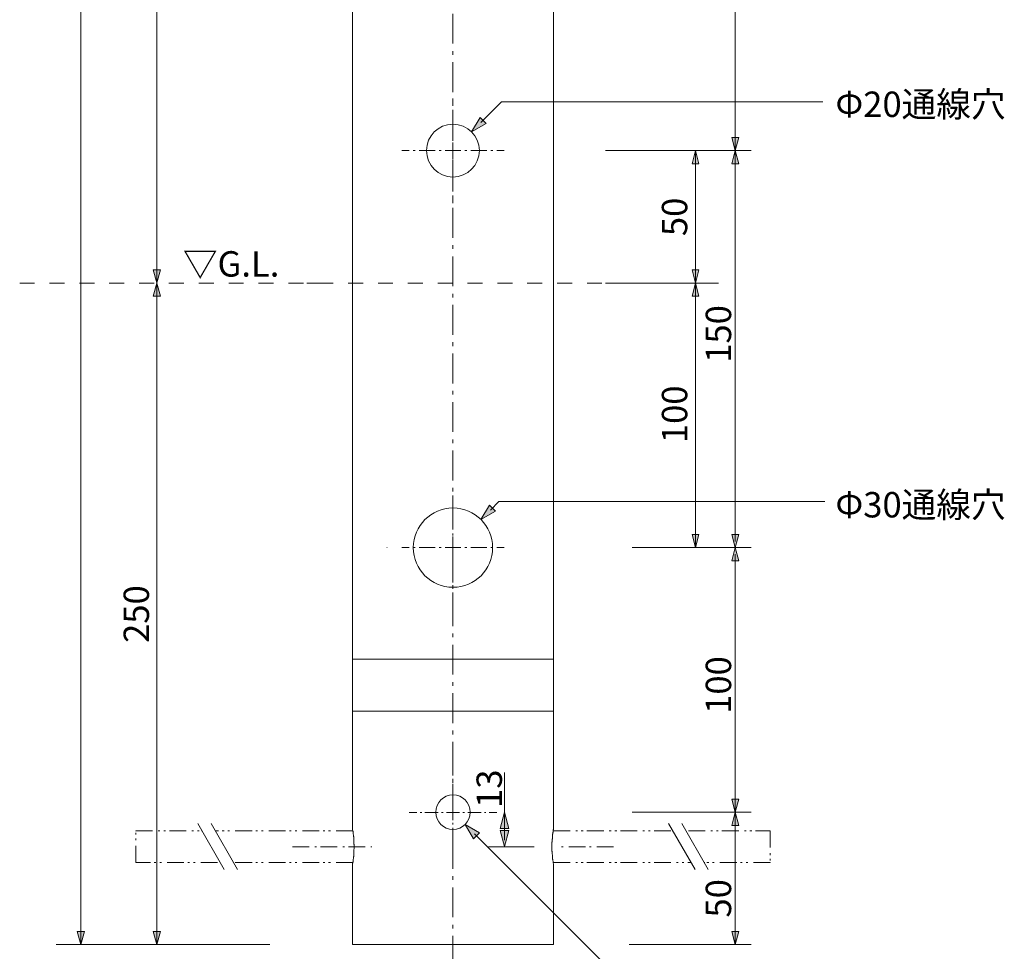
# Model space of a CAD drawing. Units: inches. Extents: x -46 to 344, y -33 to 243.
# Drawn here: x 170 to 263, y 17 to 105 of the extents above; entities that cross this region are included whole.
import ezdxf

# ---------------------------------------------------------------- set-up
doc = ezdxf.new("R2010")
doc.units = ezdxf.units.IN
doc.header["$MEASUREMENT"] = 0
for name, pattern in [('AI-Linetype-1', [2.822222, 1.411111, -1.411111]), ('AI-Linetype-10', [0.480145, 0.160048, -0.320096]), ('AI-Linetype-11', [2.080627, 1.280386, -0.320096, 0.160048, -0.320096]), ('AI-Linetype-12', [0.467531, 0.155843, -0.311687]), ('AI-Linetype-13', [2.025966, 1.246748, -0.311687, 0.155843, -0.311687]), ('AI-Linetype-14', [0.578517, 0.192839, -0.385678]), ('AI-Linetype-15', [2.50691, 1.542715, -0.385678, 0.192839, -0.385678]), ('AI-Linetype-16', [0.563742, 0.187914, -0.375828]), ('AI-Linetype-17', [2.442884, 1.503313, -0.375828, 0.187914, -0.375828]), ('AI-Linetype-18', [4.586111, 2.822222, -0.705556, 0.352778, -0.705556]), ('AI-Linetype-6', [0.578517, 0.192839, -0.385678]), ('AI-Linetype-7', [2.50691, 1.542715, -0.385678, 0.192839, -0.385678]), ('AI-Linetype-8', [0.563742, 0.187914, -0.375828]), ('AI-Linetype-9', [2.442884, 1.503313, -0.375828, 0.187914, -0.375828])]:
    doc.linetypes.add(name, pattern=pattern)
doc.layers.add('レイヤー 1', color=7, linetype='Continuous')

# ---------------------------------------------------------------- blocks, each defined once
blk = doc.blocks.new('block 107')
at = {"layer": 'レイヤー 1'}
h = blk.add_hatch(color=7, dxfattribs=at)
h.dxf.hatch_style = 2
h.paths.add_polyline_path([(215.303, 28.604), (215.713, 30.134), (216.123, 28.604)])
at = {"layer": 'レイヤー 1', "lineweight": 0}
blk.add_lwpolyline([(215.303, 28.604), (215.713, 30.134), (216.123, 28.604), (215.303, 28.604)], dxfattribs=at)
blk = doc.blocks.new('block 108')
at = {"layer": 'レイヤー 1'}
h = blk.add_hatch(color=7, dxfattribs=at)
h.dxf.hatch_style = 2
h.paths.add_polyline_path([(215.303, 28.414), (215.713, 26.884), (216.123, 28.414)])
at = {"layer": 'レイヤー 1', "lineweight": 0}
blk.add_lwpolyline([(215.303, 28.414), (215.713, 26.884), (216.123, 28.414), (215.303, 28.414)], dxfattribs=at)
blk = doc.blocks.new('block 106')
at = {"layer": 'レイヤー 1', "color": 7, "lineweight": 9}
blk.add_lwpolyline([(215.713, 28.883), (215.713, 28.134)], dxfattribs=at)
at = {"layer": 'レイヤー 1'}
for name in ['block 107', 'block 108']:
    blk.add_blockref(name, (0, 0), dxfattribs=at)
blk = doc.blocks.new('block 105')
at = {"layer": 'レイヤー 1'}
blk.add_blockref('block 106', (0, 0), dxfattribs=at)
blk = doc.blocks.new('block 104')
at = {"layer": 'レイヤー 1'}
blk.add_blockref('block 105', (0, 0), dxfattribs=at)
blk = doc.blocks.new('block 124')
at = {"layer": 'レイヤー 1'}
h = blk.add_hatch(color=7, dxfattribs=at)
h.dxf.hatch_style = 2
h.paths.add_polyline_path([(214.287, 59.156), (213.495, 57.785), (214.867, 58.577)])
at = {"layer": 'レイヤー 1', "lineweight": 0}
blk.add_lwpolyline([(214.287, 59.156), (213.495, 57.785), (214.867, 58.577), (214.287, 59.156)], dxfattribs=at)
blk = doc.blocks.new('block 123')
at = {"layer": 'レイヤー 1', "color": 7, "lineweight": 9}
blk.add_lwpolyline([(246.004, 59.485), (215.195, 59.485), (214.379, 58.669)], dxfattribs=at)
at = {"layer": 'レイヤー 1'}
blk.add_blockref('block 124', (0, 0), dxfattribs=at)
blk = doc.blocks.new('block 122')
at = {"layer": 'レイヤー 1'}
blk.add_blockref('block 123', (0, 0), dxfattribs=at)
blk = doc.blocks.new('block 127')
at = {"layer": 'レイヤー 1'}
h = blk.add_hatch(color=7, dxfattribs=at)
h.dxf.hatch_style = 2
h.paths.add_polyline_path([(212.786, 27.607), (211.994, 28.979), (213.365, 28.187)])
at = {"layer": 'レイヤー 1', "lineweight": 0}
blk.add_lwpolyline([(212.786, 27.607), (211.994, 28.979), (213.365, 28.187), (212.786, 27.607)], dxfattribs=at)
blk = doc.blocks.new('block 126')
at = {"layer": 'レイヤー 1', "color": 7, "lineweight": 9}
blk.add_lwpolyline([(212.878, 28.095), (227.216, 13.756), (246.004, 13.756)], dxfattribs=at)
at = {"layer": 'レイヤー 1'}
blk.add_blockref('block 127', (0, 0), dxfattribs=at)
blk = doc.blocks.new('block 125')
at = {"layer": 'レイヤー 1'}
blk.add_blockref('block 126', (0, 0), dxfattribs=at)
blk = doc.blocks.new('block 159')
at = {"layer": 'レイヤー 1', "color": 7, "lineweight": 9}
for points in [[(210.845, 60.07), (210.845, 59.365)], [(210.845, 50.88), (210.845, 50.174)]]:
    blk.add_lwpolyline(points, dxfattribs=at)
at = {"layer": 'レイヤー 1', "color": 7, "linetype": 'AI-Linetype-6', "lineweight": 9}
blk.add_lwpolyline([(210.845, 58.979), (210.845, 58.593)], dxfattribs=at)
at = {"layer": 'レイヤー 1', "color": 7, "linetype": 'AI-Linetype-7', "lineweight": 9}
blk.add_lwpolyline([(210.845, 58.4), (210.845, 51.073)], dxfattribs=at)
blk = doc.blocks.new('block 158')
at = {"layer": 'レイヤー 1'}
blk.add_blockref('block 159', (0, 0), dxfattribs=at)
blk = doc.blocks.new('block 157')
at = {"layer": 'レイヤー 1'}
blk.add_blockref('block 158', (0, 0), dxfattribs=at)
blk = doc.blocks.new('block 161')
at = {"layer": 'レイヤー 1', "color": 7, "lineweight": 9}
for points in [[(206.01, 55.143), (206.715, 55.143)], [(214.984, 55.145), (215.689, 55.145)]]:
    blk.add_lwpolyline(points, dxfattribs=at)
at = {"layer": 'レイヤー 1', "color": 7, "linetype": 'AI-Linetype-8', "lineweight": 9}
blk.add_lwpolyline([(207.091, 55.143), (207.467, 55.143)], dxfattribs=at)
at = {"layer": 'レイヤー 1', "color": 7, "linetype": 'AI-Linetype-9', "lineweight": 9}
blk.add_lwpolyline([(207.655, 55.143), (214.796, 55.145)], dxfattribs=at)
blk = doc.blocks.new('block 160')
at = {"layer": 'レイヤー 1'}
blk.add_blockref('block 161', (0, 0), dxfattribs=at)
blk = doc.blocks.new('block 156')
at = {"layer": 'レイヤー 1'}
for name in ['block 157', 'block 160']:
    blk.add_blockref(name, (0, 0), dxfattribs=at)
blk = doc.blocks.new('block 165')
at = {"layer": 'レイヤー 1', "color": 7, "lineweight": 9}
for points in [[(210.845, 34.324), (210.845, 33.619)], [(210.845, 26.577), (210.845, 25.871)]]:
    blk.add_lwpolyline(points, dxfattribs=at)
at = {"layer": 'レイヤー 1', "color": 7, "linetype": 'AI-Linetype-10', "lineweight": 9}
blk.add_lwpolyline([(210.845, 33.299), (210.845, 32.979)], dxfattribs=at)
at = {"layer": 'レイヤー 1', "color": 7, "linetype": 'AI-Linetype-11', "lineweight": 9}
blk.add_lwpolyline([(210.845, 32.818), (210.845, 26.737)], dxfattribs=at)
blk = doc.blocks.new('block 164')
at = {"layer": 'レイヤー 1'}
blk.add_blockref('block 165', (0, 0), dxfattribs=at)
blk = doc.blocks.new('block 163')
at = {"layer": 'レイヤー 1'}
blk.add_blockref('block 164', (0, 0), dxfattribs=at)
blk = doc.blocks.new('block 167')
at = {"layer": 'レイヤー 1', "color": 7, "lineweight": 9}
for points in [[(206.715, 30.115), (207.421, 30.116)], [(214.278, 30.117), (214.984, 30.117)]]:
    blk.add_lwpolyline(points, dxfattribs=at)
at = {"layer": 'レイヤー 1', "color": 7, "linetype": 'AI-Linetype-12', "lineweight": 9}
blk.add_lwpolyline([(207.733, 30.116), (208.044, 30.116)], dxfattribs=at)
at = {"layer": 'レイヤー 1', "color": 7, "linetype": 'AI-Linetype-13', "lineweight": 9}
blk.add_lwpolyline([(208.2, 30.116), (214.122, 30.117)], dxfattribs=at)
blk = doc.blocks.new('block 166')
at = {"layer": 'レイヤー 1'}
blk.add_blockref('block 167', (0, 0), dxfattribs=at)
blk = doc.blocks.new('block 162')
at = {"layer": 'レイヤー 1'}
for name in ['block 163', 'block 166']:
    blk.add_blockref(name, (0, 0), dxfattribs=at)
blk = doc.blocks.new('block 171')
at = {"layer": 'レイヤー 1', "color": 7, "lineweight": 9}
for points in [[(210.845, 97.582), (210.845, 96.876)], [(210.845, 88.392), (210.845, 87.686)]]:
    blk.add_lwpolyline(points, dxfattribs=at)
at = {"layer": 'レイヤー 1', "color": 7, "linetype": 'AI-Linetype-14', "lineweight": 9}
blk.add_lwpolyline([(210.845, 96.491), (210.845, 96.105)], dxfattribs=at)
at = {"layer": 'レイヤー 1', "color": 7, "linetype": 'AI-Linetype-15', "lineweight": 9}
blk.add_lwpolyline([(210.845, 95.912), (210.845, 88.584)], dxfattribs=at)
blk = doc.blocks.new('block 170')
at = {"layer": 'レイヤー 1'}
blk.add_blockref('block 171', (0, 0), dxfattribs=at)
blk = doc.blocks.new('block 169')
at = {"layer": 'レイヤー 1'}
blk.add_blockref('block 170', (0, 0), dxfattribs=at)
blk = doc.blocks.new('block 173')
at = {"layer": 'レイヤー 1', "color": 7, "lineweight": 9}
for points in [[(206.01, 92.655), (206.715, 92.655)], [(214.984, 92.657), (215.689, 92.657)]]:
    blk.add_lwpolyline(points, dxfattribs=at)
at = {"layer": 'レイヤー 1', "color": 7, "linetype": 'AI-Linetype-16', "lineweight": 9}
blk.add_lwpolyline([(207.091, 92.655), (207.467, 92.655)], dxfattribs=at)
at = {"layer": 'レイヤー 1', "color": 7, "linetype": 'AI-Linetype-17', "lineweight": 9}
blk.add_lwpolyline([(207.655, 92.655), (214.796, 92.657)], dxfattribs=at)
blk = doc.blocks.new('block 172')
at = {"layer": 'レイヤー 1'}
blk.add_blockref('block 173', (0, 0), dxfattribs=at)
blk = doc.blocks.new('block 168')
at = {"layer": 'レイヤー 1'}
for name in ['block 169', 'block 172']:
    blk.add_blockref(name, (0, 0), dxfattribs=at)
blk = doc.blocks.new('block 176')
at = {"layer": 'レイヤー 1'}
h = blk.add_hatch(color=7, dxfattribs=at)
h.dxf.hatch_style = 2
h.paths.add_polyline_path([(213.982, 95.202), (212.611, 94.411), (213.402, 95.782)])
at = {"layer": 'レイヤー 1', "lineweight": 0}
blk.add_lwpolyline([(213.982, 95.202), (212.611, 94.411), (213.402, 95.782), (213.982, 95.202)], dxfattribs=at)
blk = doc.blocks.new('block 175')
at = {"layer": 'レイヤー 1', "color": 7, "lineweight": 9}
blk.add_lwpolyline([(213.495, 95.295), (215.448, 97.248), (245.817, 97.248)], dxfattribs=at)
at = {"layer": 'レイヤー 1'}
blk.add_blockref('block 176', (0, 0), dxfattribs=at)
blk = doc.blocks.new('block 174')
at = {"layer": 'レイヤー 1'}
blk.add_blockref('block 175', (0, 0), dxfattribs=at)

msp = doc.modelspace()

# ---------------------------------------------------------------- hatches: boundary and pattern name
at = {"layer": 'レイヤー 1'}
for points in [[(237.527, 92.644), (237.868, 93.893), (237.21, 93.893)], [(233.78, 92.644), (233.442, 91.396), (234.098, 91.396)], [(237.527, 92.644), (237.189, 91.396), (237.866, 91.396)], [(182.859, 80.142), (183.198, 81.391), (182.521, 81.391)], [(233.78, 80.134), (234.098, 81.383), (233.442, 81.383)], [(182.859, 80.134), (182.521, 78.885), (183.198, 78.885)], [(233.78, 80.134), (233.442, 78.885), (234.098, 78.885)], [(233.78, 55.134), (234.098, 56.382), (233.442, 56.382)], [(237.527, 55.134), (237.866, 56.382), (237.189, 56.382)], [(237.527, 55.134), (237.189, 53.885), (237.866, 53.885)], [(237.527, 30.134), (237.866, 31.383), (237.189, 31.383)], [(237.527, 30.134), (237.189, 28.884), (237.866, 28.884)], [(175.671, 17.623), (176.01, 18.872), (175.333, 18.872)], [(182.859, 17.623), (183.198, 18.872), (182.521, 18.872)], [(237.527, 17.623), (237.866, 18.872), (237.189, 18.872)]]:
    msp.add_hatch(color=7, dxfattribs=at).paths.add_polyline_path(points)

# ---------------------------------------------------------------- linework, layer by layer
at = {"layer": 'レイヤー 1', "color": 7, "linetype": 'AI-Linetype-18', "lineweight": 9}
msp.add_lwpolyline([(210.844, 15.619), (210.844, 235.047)], dxfattribs=at)
at = {"layer": 'レイヤー 1', "lineweight": 0}
for points in [[(175.671, 17.615), (175.671, 231.125)], [(182.859, 17.623), (182.859, 231.133)], [(237.527, 231.134), (237.527, 55.727)], [(237.527, 92.644), (237.868, 93.893), (237.21, 93.893), (237.527, 92.644)], [(225.271, 92.644), (239.03, 92.644)], [(233.78, 92.644), (233.442, 91.396), (234.098, 91.396), (233.78, 92.644)], [(233.78, 92.644), (233.78, 80.134)], [(237.527, 92.644), (237.189, 91.396), (237.866, 91.396), (237.527, 92.644)], [(182.859, 80.142), (183.198, 81.391), (182.521, 81.391), (182.859, 80.142)], [(233.78, 80.134), (234.098, 81.383), (233.442, 81.383), (233.78, 80.134)], [(182.859, 80.134), (182.521, 78.885), (183.198, 78.885), (182.859, 80.134)], [(225.269, 80.133), (235.945, 80.133)], [(233.78, 80.134), (233.442, 78.885), (234.098, 78.885), (233.78, 80.134)], [(233.78, 55.134), (233.78, 80.134)], [(233.78, 55.134), (234.098, 56.382), (233.442, 56.382), (233.78, 55.134)], [(237.527, 55.134), (237.866, 56.382), (237.189, 56.382), (237.527, 55.134)], [(227.768, 55.134), (239.03, 55.134)], [(237.527, 55.134), (237.189, 53.885), (237.866, 53.885), (237.527, 55.134)], [(237.527, 54.52), (237.527, 17.623)], [(215.713, 33.893), (215.713, 27.488)], [(237.527, 30.134), (237.866, 31.383), (237.189, 31.383), (237.527, 30.134)], [(227.768, 30.134), (239.03, 30.134)], [(237.527, 30.134), (237.189, 28.884), (237.866, 28.884), (237.527, 30.134)], [(237.527, 30.134), (237.527, 18.237)], [(218.529, 26.874), (214.21, 26.874)], [(175.671, 17.623), (176.01, 18.872), (175.333, 18.872), (175.671, 17.623)], [(182.859, 17.623), (183.198, 18.872), (182.521, 18.872), (182.859, 17.623)], [(237.527, 17.623), (237.866, 18.872), (237.189, 18.872), (237.527, 17.623)], [(173.339, 17.623), (193.541, 17.623)], [(227.497, 17.623), (239.03, 17.623)]]:
    msp.add_lwpolyline(points, dxfattribs=at)
at = {"layer": 'レイヤー 1', "color": 7, "lineweight": 9}
for points in [[(201.361, 28.503), (201.361, 192.141)], [(220.349, 192.141), (220.349, 28.503)], [(196.513, 80.134), (196.683, 80.134)], [(197.042, 80.134), (198.63, 80.134)], [(204.642, 55.134), (204.599, 55.134)], [(220.349, 39.696), (201.34, 39.696), (201.34, 44.591), (220.349, 44.591), (220.349, 39.696)], [(189.231, 24.714), (186.733, 29.054)], [(190.48, 24.714), (187.982, 29.054)], [(231.23, 29.054), (233.727, 24.714)], [(232.478, 29.054), (234.977, 24.714)], [(180.87, 28.334), (180.87, 28.377)], [(180.87, 28.377), (182.457, 28.377)], [(180.87, 28.017), (180.87, 28.186)], [(182.986, 28.377), (183.156, 28.377)], [(183.515, 28.377), (183.685, 28.377)], [(184.045, 28.377), (185.632, 28.377)], [(186.162, 28.377), (186.331, 28.377)], [(186.691, 28.377), (186.86, 28.377)], [(187.072, 28.377), (187.114, 28.377)], [(188.681, 28.377), (188.363, 28.377)], [(189.21, 28.377), (189.04, 28.377)], [(189.739, 28.377), (189.569, 28.377)], [(191.856, 28.377), (190.268, 28.377)], [(192.385, 28.377), (192.216, 28.377)], [(192.914, 28.377), (192.745, 28.377)], [(195.031, 28.377), (193.444, 28.377)], [(195.561, 28.377), (195.391, 28.377)], [(196.09, 28.377), (195.92, 28.377)], [(198.207, 28.377), (196.619, 28.377)], [(198.736, 28.377), (198.566, 28.377)], [(199.265, 28.377), (199.096, 28.377)], [(201.382, 28.377), (199.794, 28.377)], [(201.361, 28.503), (201.361, 28.461), (201.382, 28.398), (201.382, 28.355), (201.403, 28.313), (201.403, 28.25), (201.403, 28.207), (201.424, 28.144), (201.424, 28.102), (201.424, 28.059), (201.445, 27.996), (201.445, 27.954), (201.445, 27.889), (201.445, 27.847), (201.466, 27.805), (201.466, 27.741), (201.466, 27.699), (201.466, 27.636), (201.466, 27.593), (201.487, 27.551), (201.487, 27.488), (201.487, 27.445), (201.487, 27.382), (201.487, 27.34), (201.487, 27.297), (201.487, 27.233), (201.487, 27.191), (201.487, 27.127), (201.509, 27.085), (201.509, 27.043), (201.509, 26.979), (201.509, 26.937), (201.509, 26.874), (201.509, 26.831), (201.509, 26.768), (201.509, 26.726), (201.509, 26.683), (201.487, 26.62), (201.487, 26.577), (201.487, 26.513), (201.487, 26.471), (201.487, 26.429), (201.487, 26.365), (201.487, 26.323), (201.487, 26.26), (201.487, 26.217), (201.466, 26.175), (201.466, 26.112), (201.466, 26.069), (201.466, 26.006), (201.466, 25.964), (201.445, 25.921), (201.445, 25.858), (201.445, 25.815), (201.445, 25.751), (201.424, 25.709), (201.424, 25.667), (201.424, 25.603), (201.403, 25.561), (201.403, 25.498), (201.403, 25.455), (201.382, 25.413), (201.382, 25.35), (201.361, 25.307), (201.361, 25.265)], [(220.349, 25.265), (220.328, 25.307), (220.328, 25.35), (220.307, 25.413), (220.307, 25.455), (220.307, 25.498), (220.285, 25.561), (220.285, 25.603), (220.285, 25.667), (220.265, 25.709), (220.265, 25.751), (220.265, 25.815), (220.265, 25.858), (220.243, 25.921), (220.243, 25.964), (220.243, 26.006), (220.243, 26.069), (220.243, 26.112), (220.224, 26.175), (220.224, 26.217), (220.224, 26.26), (220.224, 26.323), (220.224, 26.365), (220.224, 26.429), (220.201, 26.471), (220.201, 26.513), (220.201, 26.577), (220.201, 26.62), (220.201, 26.683), (220.201, 26.726), (220.201, 26.768), (220.201, 26.831), (220.201, 26.874), (220.201, 26.937), (220.201, 26.979), (220.201, 27.043), (220.201, 27.085), (220.201, 27.127), (220.201, 27.191), (220.201, 27.233), (220.201, 27.297), (220.224, 27.34), (220.224, 27.382), (220.224, 27.445), (220.224, 27.488), (220.224, 27.551), (220.224, 27.593), (220.243, 27.636), (220.243, 27.699), (220.243, 27.741), (220.243, 27.805), (220.243, 27.847), (220.265, 27.889), (220.265, 27.954), (220.265, 27.996), (220.265, 28.059), (220.285, 28.102), (220.285, 28.144), (220.285, 28.207), (220.307, 28.25), (220.307, 28.313), (220.307, 28.355), (220.328, 28.398), (220.328, 28.461), (220.349, 28.503)], [(220.328, 28.377), (221.915, 28.377)], [(222.445, 28.377), (222.614, 28.377)], [(222.974, 28.377), (223.143, 28.377)], [(223.503, 28.377), (225.091, 28.377)], [(225.62, 28.377), (225.789, 28.377)], [(226.149, 28.377), (226.318, 28.377)], [(226.678, 28.377), (228.266, 28.377)], [(228.795, 28.377), (228.964, 28.377)], [(229.325, 28.377), (229.494, 28.377)], [(229.854, 28.377), (231.441, 28.377)], [(231.569, 28.377), (231.611, 28.377)], [(233.092, 28.377), (234.68, 28.377)], [(235.209, 28.377), (235.379, 28.377)], [(235.739, 28.377), (235.908, 28.377)], [(236.268, 28.377), (237.855, 28.377)], [(238.385, 28.377), (238.554, 28.377)], [(238.914, 28.377), (239.083, 28.377)], [(239.443, 28.377), (240.84, 28.377)], [(240.84, 28.377), (240.84, 26.789)], [(180.87, 27.488), (180.87, 27.657)], [(180.87, 25.37), (180.87, 26.959)], [(195.666, 26.874), (197.254, 26.874)], [(197.783, 26.874), (197.952, 26.874)], [(198.312, 26.874), (199.9, 26.874)], [(200.429, 26.874), (200.599, 26.874)], [(200.958, 26.874), (202.546, 26.874)], [(203.075, 26.874), (203.181, 26.874)], [(221.259, 26.874), (221.09, 26.874)], [(223.376, 26.874), (221.788, 26.874)], [(223.905, 26.874), (223.736, 26.874)], [(226.022, 26.874), (224.435, 26.874)], [(240.84, 26.26), (240.84, 26.09)], [(182.245, 25.37), (180.87, 25.37)], [(182.775, 25.37), (182.605, 25.37)], [(183.304, 25.37), (183.134, 25.37)], [(185.421, 25.37), (183.833, 25.37)], [(185.95, 25.37), (185.781, 25.37)], [(186.479, 25.37), (186.31, 25.37)], [(188.596, 25.37), (187.008, 25.37)], [(190.141, 25.37), (190.099, 25.37)], [(191.856, 25.37), (190.268, 25.37)], [(192.385, 25.37), (192.216, 25.37)], [(192.914, 25.37), (192.745, 25.37)], [(195.031, 25.37), (193.444, 25.37)], [(195.561, 25.37), (195.391, 25.37)], [(196.09, 25.37), (195.92, 25.37)], [(198.207, 25.37), (196.619, 25.37)], [(198.736, 25.37), (198.566, 25.37)], [(199.265, 25.37), (199.096, 25.37)], [(201.382, 25.37), (199.794, 25.37)], [(201.361, 17.623), (201.361, 25.265)], [(220.328, 25.37), (221.915, 25.37)], [(220.349, 25.265), (220.349, 17.623)], [(222.445, 25.37), (222.614, 25.37)], [(222.974, 25.37), (223.143, 25.37)], [(223.503, 25.37), (225.091, 25.37)], [(225.62, 25.37), (225.789, 25.37)], [(226.149, 25.37), (226.318, 25.37)], [(226.678, 25.37), (228.266, 25.37)], [(228.795, 25.37), (228.964, 25.37)], [(229.325, 25.37), (229.494, 25.37)], [(229.854, 25.37), (231.441, 25.37)], [(231.97, 25.37), (232.14, 25.37)], [(232.5, 25.37), (232.669, 25.37)], [(233.029, 25.37), (233.347, 25.37)], [(234.638, 25.37), (234.595, 25.37)], [(235.019, 25.37), (234.849, 25.37)], [(235.548, 25.37), (235.379, 25.37)], [(237.665, 25.37), (236.077, 25.37)], [(238.194, 25.37), (238.025, 25.37)], [(238.723, 25.37), (238.554, 25.37)], [(240.84, 25.37), (239.253, 25.37)], [(240.84, 25.731), (240.84, 25.561)], [(240.84, 25.413), (240.84, 25.37)], [(210.844, 17.623), (201.34, 17.623)], [(210.844, 17.623), (220.349, 17.623)]]:
    msp.add_lwpolyline(points, dxfattribs=at)
at = {"layer": 'レイヤー 1', "color": 7, "linetype": 'AI-Linetype-1', "lineweight": 9}
msp.add_lwpolyline([(169.895, 80.134), (228.015, 80.134)], dxfattribs=at)
at = {"layer": 'レイヤー 1', "color": 7, "lineweight": 9}
for points in [[(213.344, 92.644), (213.344, 91.264), (212.225, 90.144), (210.844, 90.144), (209.464, 90.144), (208.345, 91.264), (208.345, 92.644), (208.345, 94.025), (209.464, 95.145), (210.844, 95.145), (212.225, 95.145), (213.344, 94.025), (213.344, 92.644)], [(214.594, 55.134), (214.594, 53.063), (212.916, 51.384), (210.844, 51.384), (208.773, 51.384), (207.094, 53.063), (207.094, 55.134), (207.094, 57.204), (208.773, 58.884), (210.844, 58.884), (212.916, 58.884), (214.594, 57.204), (214.594, 55.134)], [(210.844, 28.503), (211.756, 28.503), (212.475, 29.245), (212.475, 30.134), (212.475, 31.044), (211.756, 31.764), (210.844, 31.764), (209.955, 31.764), (209.214, 31.044), (209.214, 30.134), (209.214, 29.245), (209.955, 28.503), (210.844, 28.503)]]:
    msp.add_open_spline(points, degree=3, knots=[0, 0, 0, 0, 1, 1, 1, 2, 2, 2, 3, 3, 3, 4, 4, 4, 4], dxfattribs=at)

# ---------------------------------------------------------------- block references
at = {"layer": 'レイヤー 1'}
for name in ['block 168', 'block 174', 'block 156', 'block 122', 'block 162', 'block 104', 'block 125']:
    msp.add_blockref(name, (0, 0), dxfattribs=at)

# ---------------------------------------------------------------- texts
at = {"layer": 'レイヤー 1', "color": 7, "char_height": 2.39889, "attachment_point": 7}
for s, insert in [('\\fMS PGothic|b0|i0|c0|p34;\\W1;Φ20通線穴', (246.994, 95.823)), ('\\fMS PGothic|b0|i0|c0|p34;\\W1;▽G.L.', (185.318, 80.742)), ('\\fMS PGothic|b0|i0|c0|p34;\\W1;Φ30通線穴', (246.994, 57.988))]:
    msp.add_mtext(s, dxfattribs=dict(at, insert=insert))
at = {"layer": 'レイヤー 1', "color": 7, "char_height": 2.39889, "attachment_point": 7, "rotation": 90}
for s, insert in [('\\fMS PGothic|b0|i0|c0|p34;\\W1;50', (232.989, 84.565)), ('\\fMS PGothic|b0|i0|c0|p34;\\W1;150', (237.136, 72.598)), ('\\fMS PGothic|b0|i0|c0|p34;\\W1;100', (232.989, 65.006)), ('\\fMS PGothic|b0|i0|c0|p34;\\W1;250', (182.117, 46.131)), ('\\fMS PGothic|b0|i0|c0|p34;\\W1;100', (237.136, 39.429)), ('\\fMS PGothic|b0|i0|c0|p34;\\W1;13', (215.472, 30.537)), ('\\fMS PGothic|b0|i0|c0|p34;\\W1;50', (237.136, 20.183))]:
    msp.add_mtext(s, dxfattribs=dict(at, insert=insert))

doc.saveas('drawing.dxf')
